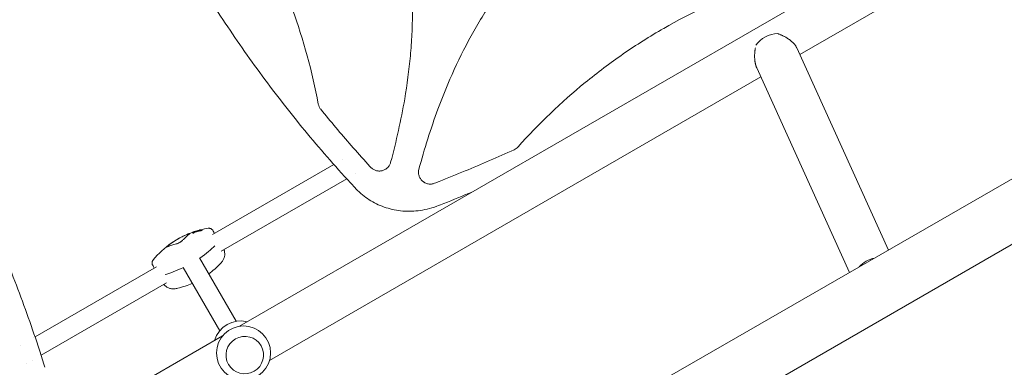
# Model space of a CAD drawing. Units: millimetres. Extents: x -10146 to 11599, y -12009 to 6788.
# Drawn here: x -2895 to -2057, y -235 to 61 of the extents above; entities that cross this region are included whole.
import ezdxf

# ---------------------------------------------------------------- set-up
doc = ezdxf.new("R2010")
doc.units = ezdxf.units.MM
doc.header["$LTSCALE"] = 20
doc.linetypes.add('HIDDEN', pattern=[9.525, 6.35, -3.175])
doc.layers.add('2d', color=230, linetype='Continuous')
doc.layers.add('EN-Free_Space_Hatch', color=10, linetype='HIDDEN')

msp = doc.modelspace()

# ---------------------------------------------------------------- hatches: boundary and pattern name
at = {"layer": 'EN-Free_Space_Hatch'}
h = msp.add_hatch(dxfattribs=at)
h.set_pattern_fill('ANSI31', color=256, scale=100)
h.set_pattern_definition([(256.7138, (-1772.05, 4038.24), (309.002, -72.9663), [])])
edge = h.paths.add_edge_path()
edge.add_line((-153.14, 2265.51), (-462.82, 2801.88))
edge.add_arc((-2187.04, 1806.4), 1990.97, 30, 72.57984)
edge.add_arc((-1255.36, 4775.73), 1121.1, 214.15082, 252.57984, ccw=False)
edge.add_line((-2183.14, 4146.37), (-2801.45, 5146.96))
edge.add_arc((-3652.14, 4621.28), 1000, 31.71381, 211.71381)
edge.add_line((-4502.82, 4095.61), (-3722.56, 2832.93))
edge.add_arc((-1772.05, 4038.24), 2292.87, 211.71381, 259.65588)
edge.add_line((-2183.76, 1782.64), (-1885.19, 1265.51))
edge.add_arc((-1019.17, 1765.51), 1000, 210, 390)
edge = h.paths.add_edge_path()
edge.add_line((-4492.74, -8327.45), (-4492.74, -10008.59))
edge.add_arc((-5492.74, -10008.59), 1000, -90, 0, ccw=False)
edge.add_arc((-5492.74, -10008.59), 1000, 180, 270, ccw=False)
edge.add_line((-6492.74, -10008.59), (-6492.74, -8327.45))
edge.add_line((-6492.74, -8327.45), (-4492.74, -8327.45))
edge = h.paths.add_edge_path()
edge.add_line((1488.87, -4032.63), (2844.21, -5503.37))
edge.add_line((2844.21, -5503.37), (1607.95, -6642.62))
edge.add_arc((930.28, -5907.25), 1000, 222.66156, 312.66156, ccw=False)
edge.add_arc((930.28, -5907.25), 1000, 132.66156, 222.66156, ccw=False)
edge.add_line((252.62, -5171.88), (1488.87, -4032.63))
edge = h.paths.add_edge_path()
edge.add_line((5191.03, 2410.47), (4881.35, 2946.84))
edge.add_arc((3157.13, 1951.36), 1990.97, 30, 72.57984)
edge.add_arc((4088.81, 4920.69), 1121.1, 214.15082, 252.57984, ccw=False)
edge.add_line((3161.03, 4291.33), (2542.72, 5291.92))
edge.add_arc((1692.03, 4766.24), 1000, 31.71381, 211.71381)
edge.add_line((841.35, 4240.57), (1621.61, 2977.89))
edge.add_arc((3572.12, 4183.2), 2292.87, 211.71381, 259.65588)
edge.add_line((3160.41, 1927.6), (3458.98, 1410.47))
edge.add_arc((4325, 1910.47), 1000, 210, 390)
edge = h.paths.add_edge_path()
edge.add_arc((-714.02, -154.72), 500, 0, 360)

# ---------------------------------------------------------------- linework, layer by layer
at = {"layer": '2d', "lineweight": 0}
for p, q in [((-1077.95, 487.53), (-3356.94, -828.24)), ((-1053.8, 445.7), (-3332.79, -870.07)), ((-2707.75, -199.58), (-1946.99, 239.65)), ((-2231.14, 31.72), (-1934.67, 202.89)), ((-2233.78, 37.54), (-2155.67, -134.69)), ((-2267.74, 20.41), (-2188.74, -153.78)), ((-2682.08, -228.63), (-2264.21, 12.63)), ((-2536.98, -9.76), (-2537.02, -9.78)), ((-2545.19, -32.97), (-2545.21, -32.99)), ((-2620.04, -57.71), (-2620.04, -57.71)), ((-2551.2, -52.32), (-2551.19, -52.33)), ((-2627.33, -61.92), (-2730.71, -121.61)), ((-2616.42, -74.1), (-2723.23, -135.77)), ((-2609.12, -69.88), (-2609.12, -69.88)), ((-2747.51, -120.33), (-2747.76, -119.89)), ((-2746.77, -120.57), (-2747.02, -120.13)), ((-2746.77, -119.42), (-2746.87, -119.26)), ((-2745.9, -119.51), (-2746.03, -119.29)), ((-2740.36, -117.9), (-2740.62, -117.45)), ((-2739.26, -118.36), (-2739.52, -117.91)), ((-2710.5, -195.36), (-2741.64, -141.44)), ((-2778.12, -148.98), (-2881.51, -208.67)), ((-2724.36, -203.36), (-2755.49, -149.44)), ((-2769.61, -162.54), (-2876.42, -224.21)), ((-3237.32, -505.32), (-2722.08, -207.85)), ((-2882.46, -209.22), (-2882.46, -209.22)), ((-2893.6, -215.65), (-2893.6, -215.65)), ((-2689.28, -216.13), (-2689.27, -216.14)), ((-2888.52, -231.19), (-2888.52, -231.19)), ((-2883.72, -228.42), (-2883.72, -228.42)), ((-2716.99, -232.13), (-2716.98, -232.14))]:
    msp.add_line(p, q, dxfattribs=at)
msp.add_circle((-2704.19, -222.3), 23, dxfattribs=at)
for centre, radius, start, end in [((-2722.5, -190.58), 75.3, 99.02975, 103.90883), ((-2732.94, -119.37), 3, 32.06496, 49.78021), ((-2722.5, -190.58), 75.3, 108.85046, 140.97025), ((-2722.5, -190.58), 75.3, 105.3915, 107.51154), ((-2778.95, -145.93), 3, 190.21979, 207.93504), ((-2778.04, -94.38), 75, 306.1232, 316.17992), ((-2778.04, -94.38), 75, 283.82008, 293.8768), ((-2706.65, -218.04), 23, 75.98085, 164.01915)]:
    msp.add_arc(centre, radius, start, end, dxfattribs=at)
for centre, major_axis, ratio, start_param, end_param in [((-2252.84, 33.55), (-17.3, -7.85), 0.802074, -2.083355, -0.911431), ((-2713.35, -184.28), (-42.36, 61.49), 0.524804, -0.268759, -0.241438), ((-2715.26, -187.88), (-26.14, 70.03), 0.788855, 0.058519, 0.086332), ((-2720.12, -188.4), (-51.03, 55.7), 0.858909, -0.521642, -0.480588), ((-2711.17, -185.5), (-30.33, 67.64), 0.61966, -0.017863, 0.012964), ((-2777.36, -155.56), (51.9, 29.97), 0.12793, -0.883989, -0.436099), ((-2725.4, -125.56), (51.9, 29.97), 0.12793, -2.705494, -2.257603), ((-2703.12, -224.14), (-13.86, -8), 0.991783, -1.570796, 4.712389)]:
    msp.add_ellipse(centre, major_axis=major_axis, ratio=ratio, start_param=start_param, end_param=end_param, dxfattribs=at)
at = {"layer": '2d', "lineweight": 0, "extrusion": (0, 0, -1)}
for centre, major_axis, ratio, start_param, end_param in [((-2715.76, -188.03), (-26.54, 70.06), 0.780136, -0.085188, -0.06272), ((-2712.64, -183.76), (-42.34, 61.26), 0.5322, 0.244128, 0.27815), ((-2708.82, -182.85), (-36.5, 64.54), 0.069374, -0.144227, -0.122334), ((-2712.29, -186.02), (-30.38, 67.95), 0.624151, -0.00969, 0.017555), ((-2719.59, -187.92), (50.94, -55.6), 0.858909, -2.64663, -2.619475), ((-2777.36, -155.56), (-51.9, -29.97), 0.12793, -2.705494, -2.257603), ((-2166.38, -157.09), (17.3, 7.85), 0.802074, -2.097193, -1.28791), ((-2725.4, -125.56), (-51.9, -29.97), 0.12793, -0.883989, -0.436099)]:
    msp.add_ellipse(centre, major_axis=major_axis, ratio=ratio, start_param=start_param, end_param=end_param, dxfattribs=at)
at = {"layer": '2d', "lineweight": 0}
for points, knots in [([(-2819.54, 356.52), (-2801.77, 351.75), (-2784.3, 346.29), (-2744.43, 331.56), (-2722.31, 321.65), (-2695.79, 306.52), (-2690.55, 303.35), (-2680.19, 296.72), (-2675.06, 293.23), (-2660.03, 282.36), (-2650.52, 274.59), (-2632.62, 257.86), (-2624.23, 248.9), (-2612.6, 234.46), (-2608.87, 229.46), (-2601.89, 219.3), (-2598.6, 214.11), (-2589.38, 198.23), (-2584.07, 187.22), (-2577.33, 170.1), (-2575.29, 164.29), (-2571.6, 152.47), (-2569.97, 146.48), (-2562.87, 116.52), (-2560.49, 92.17), (-2560.52, 61.4), (-2560.68, 55.22), (-2561.28, 42.88), (-2561.72, 36.74), (-2563.42, 18.38), (-2565.06, 6.22), (-2570.22, -24.06), (-2574.26, -42.1), (-2579.06, -60.01)], [0.0309809, 0.0309809, 0.0309809, 0.0309809, 0.125, 0.125, 0.25, 0.25, 0.28125, 0.28125, 0.3125, 0.3125, 0.375, 0.375, 0.4375, 0.4375, 0.46875, 0.46875, 0.5, 0.5, 0.5625, 0.5625, 0.59375, 0.59375, 0.625, 0.625, 0.75, 0.75, 0.78125, 0.78125, 0.8125, 0.8125, 0.875, 0.875, 0.9692402, 0.9692402, 0.9692402, 0.9692402]), ([(-2609.1, -82.07), (-2611.36, -79.63), (-2613.61, -77.18), (-2622.49, -67.43), (-2629.04, -60.05), (-2641.92, -45.13), (-2648.25, -37.59), (-2660.69, -22.39), (-2666.8, -14.71), (-2678.79, 0.77), (-2684.67, 8.58), (-2696.21, 24.33), (-2701.86, 32.28), (-2712.95, 48.29), (-2718.38, 56.37), (-2729.02, 72.64), (-2734.22, 80.84), (-2744.41, 97.37), (-2749.39, 105.7), (-2759.12, 122.48), (-2763.87, 130.93), (-2773.15, 147.96), (-2777.67, 156.53), (-2786.49, 173.8), (-2790.79, 182.5), (-2799.16, 200.01), (-2803.22, 208.82), (-2811.13, 226.57), (-2814.97, 235.5), (-2822.41, 253.48), (-2826.02, 262.53), (-2833, 280.74), (-2836.38, 289.91), (-2842.89, 308.34), (-2846.03, 317.62), (-2850.62, 331.79), (-2852.16, 336.65), (-2853.66, 341.53)], [0, 0, 0, 0, 10.000103, 10.000103, 39.664915, 39.664915, 69.233536, 69.233536, 98.688872, 98.688872, 128.036757, 128.036757, 157.301512, 157.301512, 186.494788, 186.494788, 215.635709, 215.635709, 244.73966, 244.73966, 273.824768, 273.824768, 302.909484, 302.909484, 332.010322, 332.010322, 361.145107, 361.145107, 390.326928, 390.326928, 419.581401, 419.581401, 448.913545, 448.913545, 478.349829, 478.349829, 493.693157, 493.693157, 493.693157, 493.693157]), ([(-2640.58, -10.41), (-2645.73, 17.3), (-2653.13, 44.19), (-2667.61, 83.74), (-2673.11, 96.98), (-2682.24, 116.51), (-2685.43, 122.97), (-2692.11, 135.78), (-2695.6, 142.15), (-2713.74, 173.54), (-2730.2, 197.04), (-2766.35, 240.28), (-2785.92, 260.12), (-2807.34, 278.43)], [0.0072419, 0.0072419, 0.0072419, 0.0072419, 0.25, 0.25, 0.375, 0.375, 0.4375, 0.4375, 0.5, 0.5, 0.75, 0.75, 0.992758, 0.992758, 0.992758, 0.992758]), ([(-3117.74, 189.06), (-3115.48, 186.63), (-3113.23, 184.18), (-3104.35, 174.43), (-3097.8, 167.04), (-3084.92, 152.13), (-3078.59, 144.59), (-3066.15, 129.38), (-3060.04, 121.71), (-3048.05, 106.22), (-3042.17, 98.41), (-3030.63, 82.66), (-3024.97, 74.72), (-3013.89, 58.7), (-3008.46, 50.63), (-2997.82, 34.36), (-2992.62, 26.15), (-2982.43, 9.62), (-2977.45, 1.3), (-2967.72, -15.48), (-2962.97, -23.94), (-2953.69, -40.96), (-2949.17, -49.54), (-2940.35, -66.81), (-2936.05, -75.5), (-2927.68, -93.01), (-2923.61, -101.83), (-2915.71, -119.57), (-2911.87, -128.51), (-2904.42, -146.49), (-2900.82, -155.53), (-2893.84, -173.75), (-2890.46, -182.91), (-2883.95, -201.35), (-2880.81, -210.63), (-2876.22, -224.79), (-2874.68, -229.66), (-2873.18, -234.53)], [0, 0, 0, 0, 10.000103, 10.000103, 39.662594, 39.662594, 69.230262, 69.230262, 98.687116, 98.687116, 128.035176, 128.035176, 157.300771, 157.300771, 186.492854, 186.492854, 215.633968, 215.633968, 244.738259, 244.738259, 273.82375, 273.82375, 302.908964, 302.908964, 332.00764, 332.00764, 361.143835, 361.143835, 390.325751, 390.325751, 419.578683, 419.578683, 448.913887, 448.913887, 478.349764, 478.349764, 493.693156, 493.693156, 493.693156, 493.693156]), ([(-2555.02, -65.96), (-2550.35, -48.59), (-2545.01, -31.51), (-2530.44, 8.09), (-2520.52, 30.32), (-2505.37, 56.95), (-2502.2, 62.22), (-2495.54, 72.63), (-2492.05, 77.78), (-2481.16, 92.87), (-2473.37, 102.43), (-2456.59, 120.41), (-2447.6, 128.84), (-2433.09, 140.52), (-2428.08, 144.25), (-2417.88, 151.26), (-2412.67, 154.56), (-2407.22, 157.72), (-2407.09, 157.79), (-2406.95, 157.87)], [0.0334073, 0.0334073, 0.0334073, 0.0334073, 0.125, 0.125, 0.25, 0.25, 0.28125, 0.28125, 0.3125, 0.3125, 0.375, 0.375, 0.4375, 0.4375, 0.46875, 0.46875, 0.5, 0.5, 0.5007904, 0.5007904, 0.5007904, 0.5007904]), ([(-2197.71, 110.68), (-2223.75, 105.32), (-2249.02, 97.97), (-2298.77, 79.19), (-2323.2, 67.65), (-2346.87, 54), (-2346.91, 53.97), (-2346.95, 53.95)], [0.0065091, 0.0065091, 0.0065091, 0.0065091, 0.25, 0.25, 0.5, 0.5, 0.5004316, 0.5004316, 0.5004316, 0.5004316]), ([(-2346.95, 53.95), (-2352.82, 50.56), (-2358.63, 47.05), (-2370.08, 39.8), (-2375.74, 36.05), (-2392.45, 24.5), (-2403.24, 16.37), (-2434.02, -8.83), (-2453.04, -27.06), (-2470.7, -46.93)], [0.5004316, 0.5004316, 0.5004316, 0.5004316, 0.5625, 0.5625, 0.625, 0.625, 0.75, 0.75, 0.9934911, 0.9934911, 0.9934911, 0.9934911]), ([(-2640.58, -10.41), (-2640.43, -11.23), (-2640.18, -12.02), (-2639.66, -13.14), (-2639.46, -13.51), (-2639.02, -14.22), (-2638.78, -14.56), (-2638.52, -14.88)], [0, 0, 0, 0, 0.002471783, 0.002471783, 0.003707675, 0.003707675, 0.004943566, 0.004943566, 0.004943566, 0.004943566]), ([(-2596.1, -64.17), (-2596.86, -63.34), (-2597.62, -62.51), (-2603.17, -56.39), (-2607.91, -51.06), (-2621.43, -35.58), (-2630.07, -25.31), (-2638.52, -14.88)], [0.210503, 0.210503, 0.210503, 0.210503, 0.25, 0.25, 0.5, 0.5, 0.9701233, 0.9701233, 0.9701233, 0.9701233]), ([(-2474.09, -49.42), (-2487.91, -55.61), (-2501.81, -61.61), (-2523.1, -70.43), (-2530.44, -73.4), (-2539.1, -76.84), (-2540.39, -77.35), (-2541.69, -77.86)], [0.0227006, 0.0227006, 0.0227006, 0.0227006, 0.5, 0.5, 0.75, 0.75, 0.794046, 0.794046, 0.794046, 0.794046]), ([(-2474.09, -49.42), (-2473.44, -49.13), (-2472.83, -48.77), (-2471.7, -47.95), (-2471.18, -47.47), (-2470.7, -46.93)], [0, 0, 0, 0, 0.002102867, 0.002102867, 0.004205733, 0.004205733, 0.004205733, 0.004205733]), ([(-2596.1, -64.17), (-2595.49, -64.84), (-2594.81, -65.4), (-2593.68, -66.12), (-2593.28, -66.33), (-2592.47, -66.7), (-2592.06, -66.86), (-2591.21, -67.12), (-2590.77, -67.22), (-2589.89, -67.37), (-2589.45, -67.41), (-2588.56, -67.43), (-2588.12, -67.42), (-2587.23, -67.32), (-2586.79, -67.25), (-2585.49, -66.93), (-2584.66, -66.61), (-2583.49, -65.96), (-2583.11, -65.72), (-2582.4, -65.19), (-2582.06, -64.9), (-2581.42, -64.28), (-2581.12, -63.94), (-2580.57, -63.24), (-2580.32, -62.87), (-2579.87, -62.1), (-2579.67, -61.7), (-2579.32, -60.87), (-2579.17, -60.45), (-2579.06, -60.01)], [0, 0, 0, 0, 0.00267016, 0.00267016, 0.00400525, 0.00400525, 0.00534033, 0.00534033, 0.00667541, 0.00667541, 0.00801049, 0.00801049, 0.00934557, 0.00934557, 0.01068066, 0.01068066, 0.01335082, 0.01335082, 0.0146859, 0.0146859, 0.01602099, 0.01602099, 0.01735607, 0.01735607, 0.01869115, 0.01869115, 0.02002623, 0.02002623, 0.02136131, 0.02136131, 0.02136131, 0.02136131]), ([(-2555.02, -65.96), (-2555.26, -66.86), (-2555.37, -67.77), (-2555.35, -69.16), (-2555.32, -69.62), (-2555.18, -70.54), (-2555.07, -70.98), (-2554.81, -71.86), (-2554.65, -72.3), (-2554.26, -73.14), (-2554.04, -73.55), (-2553.55, -74.32), (-2553.28, -74.69), (-2552.83, -75.22), (-2552.67, -75.39), (-2552.35, -75.72), (-2552.18, -75.88), (-2551.67, -76.33), (-2551.31, -76.61), (-2550.73, -77), (-2550.54, -77.12), (-2550.14, -77.35), (-2549.93, -77.46), (-2548.9, -77.96), (-2548.03, -78.24), (-2546.66, -78.48), (-2546.2, -78.53), (-2545.29, -78.57), (-2544.83, -78.56), (-2543.92, -78.47), (-2543.46, -78.39), (-2542.56, -78.17), (-2542.12, -78.03), (-2541.69, -77.86)], [0, 0, 0, 0, 0.00275472, 0.00275472, 0.00413207, 0.00413207, 0.00550943, 0.00550943, 0.00688679, 0.00688679, 0.00826415, 0.00826415, 0.00964151, 0.00964151, 0.01033019, 0.01033019, 0.01101886, 0.01101886, 0.01239622, 0.01239622, 0.0130849, 0.0130849, 0.01377358, 0.01377358, 0.0165283, 0.0165283, 0.01790566, 0.01790566, 0.01928301, 0.01928301, 0.02066037, 0.02066037, 0.02203773, 0.02203773, 0.02203773, 0.02203773]), ([(-2539.75, -97.43), (-2542.49, -98.42), (-2545.3, -99.26), (-2550.64, -100.5), (-2553.17, -100.94), (-2558.2, -101.53), (-2560.71, -101.68), (-2565.67, -101.7), (-2568.14, -101.57), (-2573, -101.04), (-2575.4, -100.63), (-2580.09, -99.56), (-2582.4, -98.89), (-2586.89, -97.3), (-2589.09, -96.38), (-2593.33, -94.29), (-2595.4, -93.12), (-2599.37, -90.57), (-2601.28, -89.17), (-2605.04, -86.09), (-2606.89, -84.38), (-2608.63, -82.57)], [0, 0, 0, 0, 8.772895, 8.772895, 16.471459, 16.471459, 24.007382, 24.007382, 31.418244, 31.418244, 38.719109, 38.719109, 45.927796, 45.927796, 53.071769, 53.071769, 60.182259, 60.182259, 67.288915, 67.288915, 74.835511, 74.835511, 74.835511, 74.835511]), ([(-2509.94, -85.37), (-2517.88, -88.67), (-2525.84, -91.91), (-2535.8, -95.87), (-2537.77, -96.65), (-2539.75, -97.43)], [455.461687, 455.461687, 455.461687, 455.461687, 481.338797, 481.338797, 487.730157, 487.730157, 487.730157, 487.730157]), ([(-2734.32, -116.21), (-2734.13, -116.18), (-2733.93, -116.16), (-2733.51, -116.15), (-2733.29, -116.16), (-2732.84, -116.21), (-2732.6, -116.26), (-2732.12, -116.41), (-2731.88, -116.51), (-2731.42, -116.76), (-2731.2, -116.91), (-2731.01, -117.08)], [78.081441, 78.081441, 78.081441, 78.081441, 79.461641, 79.461641, 80.841841, 80.841841, 82.222041, 82.222041, 83.60224, 83.60224, 84.98244, 84.98244, 84.98244, 84.98244]), ([(-2767.28, -130.06), (-2766.15, -129.21), (-2764.99, -128.41), (-2762.63, -126.85), (-2761.41, -126.1), (-2759.56, -125.03), (-2758.93, -124.68), (-2757.67, -123.99), (-2757.03, -123.66), (-2755.11, -122.7), (-2753.82, -122.1), (-2752.53, -121.54)], [0.00007497, 0.00007497, 0.00007497, 0.00007497, 0.00434929, 0.00434929, 0.00862362, 0.00862362, 0.01076079, 0.01076079, 0.01289795, 0.01289795, 0.01717228, 0.01717228, 0.01717228, 0.01717228]), ([(-2749.75, -120.67), (-2750.01, -120.87), (-2750.31, -121.11), (-2750.64, -121.39), (-2751.29, -121.95), (-2752.08, -122.66), (-2753.25, -123.74), (-2753.49, -123.97), (-2753.99, -124.44), (-2754.25, -124.69), (-2755.04, -125.45), (-2755.6, -125.98), (-2756.18, -126.56)], [0.00026803, 0.00026803, 0.00026803, 0.00026803, 0.00372081, 0.00372081, 0.00372081, 0.01054467, 0.01054467, 0.01225064, 0.01225064, 0.0139566, 0.0139566, 0.01736853, 0.01736853, 0.01736853, 0.01736853]), ([(-2752.53, -121.54), (-2752.29, -121.44), (-2752.06, -121.34), (-2751.61, -121.16), (-2751.4, -121.07), (-2751, -120.92), (-2750.81, -120.85), (-2750.48, -120.72), (-2750.33, -120.67), (-2750.07, -120.59), (-2749.96, -120.56), (-2749.79, -120.52), (-2749.73, -120.51), (-2749.65, -120.52), (-2749.64, -120.53), (-2749.66, -120.58), (-2749.69, -120.62), (-2749.75, -120.67)], [0.000213005, 0.000213005, 0.000213005, 0.000213005, 0.001004365, 0.001004365, 0.001795725, 0.001795725, 0.002587084, 0.002587084, 0.003378444, 0.003378444, 0.004169803, 0.004169803, 0.004961163, 0.004961163, 0.005752522, 0.005752522, 0.006543882, 0.006543882, 0.006543882, 0.006543882]), ([(-2746.52, -119.34), (-2746.42, -119.32), (-2746.33, -119.3), (-2746.17, -119.27), (-2746.11, -119.27), (-2746.04, -119.27), (-2746.02, -119.29), (-2746.04, -119.32), (-2746.07, -119.35), (-2746.16, -119.41), (-2746.23, -119.45), (-2746.4, -119.53), (-2746.51, -119.58), (-2746.71, -119.66), (-2746.83, -119.7), (-2747.06, -119.77), (-2747.18, -119.81), (-2747.37, -119.86), (-2747.47, -119.88), (-2747.62, -119.91), (-2747.68, -119.91), (-2747.75, -119.9), (-2747.77, -119.89), (-2747.76, -119.85), (-2747.72, -119.83), (-2747.63, -119.76), (-2747.56, -119.73), (-2747.39, -119.64), (-2747.28, -119.6), (-2747.08, -119.52), (-2746.96, -119.48), (-2746.73, -119.4), (-2746.62, -119.37), (-2746.52, -119.34)], [0, 0, 0, 0, 0.341998, 0.341998, 0.683995, 0.683995, 1.02374, 1.02374, 1.363485, 1.363485, 1.70513, 1.70513, 2.046775, 2.046775, 2.392659, 2.392659, 2.738543, 2.738543, 3.08152, 3.08152, 3.424498, 3.424498, 3.76324, 3.76324, 4.101983, 4.101983, 4.443604, 4.443604, 4.785225, 4.785225, 5.131118, 5.131118, 5.477011, 5.477011, 5.477011, 5.477011]), ([(-2746.07, -119.89), (-2746.13, -119.92), (-2746.19, -119.94), (-2746.32, -120), (-2746.4, -120.03), (-2746.55, -120.07), (-2746.63, -120.09), (-2746.76, -120.13), (-2746.82, -120.14), (-2746.93, -120.15), (-2746.97, -120.15), (-2747.02, -120.14), (-2747.03, -120.13), (-2747.02, -120.1), (-2747, -120.08), (-2746.95, -120.03), (-2746.9, -120.01), (-2746.85, -119.98)], [1.118805, 1.118805, 1.118805, 1.118805, 1.339319, 1.339319, 1.566316, 1.566316, 1.793312, 1.793312, 2.018992, 2.018992, 2.244672, 2.244672, 2.466002, 2.466002, 2.687333, 2.687333, 2.904057, 2.904057, 2.904057, 2.904057]), ([(-2746.76, -119.26), (-2746.8, -119.26), (-2746.82, -119.26), (-2746.86, -119.26), (-2746.87, -119.26), (-2746.86, -119.24), (-2746.84, -119.22), (-2746.77, -119.19), (-2746.73, -119.16), (-2746.61, -119.11), (-2746.55, -119.09), (-2746.41, -119.04), (-2746.33, -119.01), (-2746.18, -118.96), (-2746.11, -118.94), (-2746.05, -118.92), (-2745.98, -118.91), (-2745.92, -118.89), (-2745.86, -118.88), (-2745.85, -118.88), (-2745.84, -118.88)], [-1.50334, -1.50334, -1.50334, -1.50334, -1.33537, -1.33537, -1.115029, -1.115029, -0.894689, -0.894689, -0.671838, -0.671838, -0.448987, -0.448987, -0.224493, -0.224493, 0, 0, 0, 0.221589, 0.221589, 0.271054, 0.271054, 0.271054, 0.271054]), ([(-2745.67, -119.4), (-2745.67, -119.4), (-2745.67, -119.4), (-2745.64, -119.39), (-2745.62, -119.37), (-2745.6, -119.36), (-2745.59, -119.35), (-2745.58, -119.35), (-2745.58, -119.34), (-2745.58, -119.34), (-2745.58, -119.34)], [-0.1134488, -0.1134488, -0.1134488, -0.1134488, -0.1067057, -0.1067057, 0, 0, 0, 0.1063235, 0.1063235, 0.1129111, 0.1129111, 0.1129111, 0.1129111]), ([(-2745.59, -119.1), (-2745.59, -119.09), (-2745.59, -119.09), (-2745.6, -119.09), (-2745.6, -119.09), (-2745.61, -119.09), (-2745.62, -119.09)], [-0.04712682, -0.04712682, -0.04712682, -0.04712682, 0, 0, 0, 0.04729116, 0.04729116, 0.04729116, 0.04729116]), ([(-2743.25, -118.75), (-2743.32, -118.77), (-2743.4, -118.78), (-2743.63, -118.84), (-2743.8, -118.89), (-2743.95, -118.93), (-2744.1, -118.98), (-2744.26, -119.04), (-2744.47, -119.12), (-2744.53, -119.15), (-2744.59, -119.17)], [-0.713778, -0.713778, -0.713778, -0.713778, -0.482011, -0.482011, 0, 0, 0, 0.47753, 0.47753, 0.708462, 0.708462, 0.708462, 0.708462]), ([(-2744.4, -118.67), (-2744.37, -118.67), (-2744.34, -118.67), (-2744.24, -118.65), (-2744.18, -118.63), (-2744.11, -118.62), (-2744.04, -118.6), (-2743.96, -118.58), (-2743.84, -118.54), (-2743.8, -118.53), (-2743.75, -118.51)], [-0.3554415, -0.3554415, -0.3554415, -0.3554415, -0.2193913, -0.2193913, 0, 0, 0, 0.2216981, 0.2216981, 0.3586394, 0.3586394, 0.3586394, 0.3586394]), ([(-2743.75, -118.51), (-2743.59, -118.46), (-2743.43, -118.4), (-2743.21, -118.31), (-2743.14, -118.28), (-2743.07, -118.25)], [2.398289, 2.398289, 2.398289, 2.398289, 2.9257201, 2.9257201, 3.2514965, 3.2514965, 3.2514965, 3.2514965]), ([(-2742.05, -118.11), (-2742.06, -118.12), (-2742.07, -118.12), (-2742.13, -118.15), (-2742.17, -118.18), (-2742.2, -118.22), (-2742.19, -118.23), (-2742.16, -118.24), (-2742.13, -118.25), (-2742.09, -118.25), (-2741.96, -118.24), (-2741.88, -118.23), (-2741.77, -118.21), (-2741.75, -118.21), (-2741.73, -118.21)], [-0.666005, -0.666005, -0.666005, -0.666005, -0.600739, -0.600739, -0.300369, -0.300369, 0, 0, 0, 0.30366, 0.30366, 0.60732, 0.60732, 0.67378, 0.67378, 0.67378, 0.67378]), ([(-2741.92, -117.74), (-2741.88, -117.72), (-2741.84, -117.71), (-2741.73, -117.67), (-2741.65, -117.64), (-2741.48, -117.59), (-2741.38, -117.57), (-2741.19, -117.52), (-2741.1, -117.5), (-2741.01, -117.48), (-2740.94, -117.47), (-2740.86, -117.45), (-2740.73, -117.44), (-2740.69, -117.44), (-2740.63, -117.44), (-2740.62, -117.45), (-2740.63, -117.47), (-2740.66, -117.49), (-2740.71, -117.52), (-2740.73, -117.53), (-2740.75, -117.54)], [-0.991181, -0.991181, -0.991181, -0.991181, -0.828711, -0.828711, -0.55554, -0.55554, -0.27777, -0.27777, 0, 0, 0, 0.271379, 0.271379, 0.542757, 0.542757, 0.811711, 0.811711, 1.080665, 1.080665, 1.187362, 1.187362, 1.187362, 1.187362]), ([(-2739.93, -117.9), (-2739.85, -117.89), (-2739.77, -117.88), (-2739.64, -117.88), (-2739.59, -117.88), (-2739.53, -117.9), (-2739.51, -117.91), (-2739.52, -117.94), (-2739.54, -117.97), (-2739.62, -118.01), (-2739.68, -118.04), (-2739.81, -118.1), (-2739.9, -118.12), (-2740.06, -118.17), (-2740.16, -118.2), (-2740.35, -118.24), (-2740.44, -118.26), (-2740.52, -118.27)], [0, 0, 0, 0, 0.27262, 0.27262, 0.545239, 0.545239, 0.808258, 0.808258, 1.071277, 1.071277, 1.3406, 1.3406, 1.609922, 1.609922, 1.884235, 1.884235, 2.158548, 2.158548, 2.158548, 2.158548]), ([(-2730.4, -117.77), (-2730.07, -118.31), (-2729.73, -118.85), (-2729.17, -119.74), (-2728.94, -120.1), (-2728.72, -120.46)], [8.548174, 8.548174, 8.548174, 8.548174, 10.465484, 10.465484, 11.751692, 11.751692, 11.751692, 11.751692]), ([(-2769.42, -132.02), (-2769.52, -132.06), (-2769.58, -132.07), (-2769.59, -132.05), (-2769.6, -132.03), (-2769.59, -132.01), (-2769.54, -131.94), (-2769.51, -131.9), (-2769.4, -131.79), (-2769.34, -131.72), (-2769.18, -131.58), (-2769.09, -131.49), (-2768.88, -131.31), (-2768.76, -131.22), (-2768.51, -131.01), (-2768.38, -130.9), (-2768.08, -130.67), (-2767.93, -130.55), (-2767.61, -130.31), (-2767.45, -130.18), (-2767.28, -130.06)], [0.000094654, 0.000094654, 0.000094654, 0.000094654, 0.001228513, 0.001228513, 0.001228513, 0.00187814, 0.00187814, 0.002527768, 0.002527768, 0.003177396, 0.003177396, 0.003827024, 0.003827024, 0.004476651, 0.004476651, 0.005126279, 0.005126279, 0.005775907, 0.005775907, 0.006425534, 0.006425534, 0.006425534, 0.006425534]), ([(-2761.1, -129.4), (-2762.68, -129.84), (-2764.08, -130.25), (-2765.89, -130.81), (-2766.45, -130.98), (-2767.22, -131.23), (-2767.47, -131.31), (-2767.93, -131.47), (-2768.15, -131.55), (-2768.35, -131.62), (-2768.76, -131.77), (-2769.12, -131.9), (-2769.42, -132.02)], [0.0003007, 0.0003007, 0.0003007, 0.0003007, 0.00713232, 0.00713232, 0.01054813, 0.01054813, 0.01225604, 0.01225604, 0.01396394, 0.01396394, 0.01396394, 0.01740119, 0.01740119, 0.01740119, 0.01740119]), ([(-2756.18, -126.56), (-2756.32, -126.69), (-2756.47, -126.83), (-2756.81, -127.11), (-2757, -127.25), (-2757.39, -127.54), (-2757.6, -127.68), (-2758.04, -127.97), (-2758.26, -128.1), (-2758.72, -128.37), (-2758.96, -128.49), (-2759.42, -128.73), (-2759.65, -128.84), (-2760.1, -129.04), (-2760.31, -129.13), (-2760.73, -129.28), (-2760.92, -129.35), (-2761.1, -129.4)], [0.000349923, 0.000349923, 0.000349923, 0.000349923, 0.001140963, 0.001140963, 0.001932003, 0.001932003, 0.002723043, 0.002723043, 0.003514084, 0.003514084, 0.004305124, 0.004305124, 0.005096164, 0.005096164, 0.005887204, 0.005887204, 0.006678245, 0.006678245, 0.006678245, 0.006678245]), ([(-2720.85, -134.39), (-2720.56, -135.11), (-2720.35, -135.87), (-2720.1, -137.49), (-2720.09, -138.37), (-2720.31, -140.1), (-2720.54, -140.96), (-2721.2, -142.59), (-2721.63, -143.38), (-2722.66, -144.89), (-2723.26, -145.61), (-2723.93, -146.31)], [29.135252, 29.135252, 29.135252, 29.135252, 33.723409, 33.723409, 38.83159, 38.83159, 43.939771, 43.939771, 49.047952, 49.047952, 54.156132, 54.156132, 54.156132, 54.156132]), ([(-2781.9, -146.46), (-2781.95, -146.21), (-2781.97, -145.94), (-2781.96, -145.42), (-2781.92, -145.16), (-2781.81, -144.67), (-2781.74, -144.44), (-2781.56, -144.02), (-2781.45, -143.83), (-2781.23, -143.47), (-2781.11, -143.31), (-2780.99, -143.16)], [29.177885, 29.177885, 29.177885, 29.177885, 30.558085, 30.558085, 31.938285, 31.938285, 33.318485, 33.318485, 34.698685, 34.698685, 36.078885, 36.078885, 36.078885, 36.078885]), ([(-2781.6, -147.33), (-2781.31, -147.89), (-2781.01, -148.45), (-2780.52, -149.38), (-2780.32, -149.76), (-2780.12, -150.13)], [8.548149, 8.548149, 8.548149, 8.548149, 10.465459, 10.465459, 11.751667, 11.751667, 11.751667, 11.751667]), ([(-2760.12, -167.21), (-2761.07, -167.44), (-2761.99, -167.6), (-2763.81, -167.73), (-2764.71, -167.71), (-2766.46, -167.47), (-2767.31, -167.24), (-2768.92, -166.56), (-2769.67, -166.12), (-2770.96, -165.09), (-2771.51, -164.53), (-2771.99, -163.91)], [58.910675, 58.910675, 58.910675, 58.910675, 64.018856, 64.018856, 69.127037, 69.127037, 74.235218, 74.235218, 79.343398, 79.343398, 83.931556, 83.931556, 83.931556, 83.931556])]:
    msp.add_open_spline(points, degree=3, knots=knots, dxfattribs=at)
msp.add_rational_spline([(-2233.78, 37.54), (-2234.02, 38.06), (-2234.31, 38.58), (-2234.64, 39.1), (-2237.35, 43.25), (-2242.81, 46.99), (-2249.83, 49.49)], [0.975157635869, 0.982166805511, 0.990447593554, 1, 0.928242255109, 0.928242255109, 1], degree=3, knots=[6.158521, 6.158521, 6.158521, 6.158521, 6.283185, 6.283185, 6.283185, 7.219668, 7.219668, 7.219668, 7.219668], dxfattribs=at)
msp.add_rational_spline([(-2268.89, 37.42), (-2270.08, 30.67), (-2269.67, 24.67), (-2267.74, 20.41)], [0.978217133167, 0.9229444861, 0.920962432301, 0.972270971773], degree=3, dxfattribs=at)
for points in [[(-2608.63, -82.57), (-2608.79, -82.4), (-2608.94, -82.24), (-2609.1, -82.07)], [(-2608.63, -82.57), (-2608.63, -82.57), (-2608.63, -82.57), (-2608.63, -82.57)], [(-2539.75, -97.43), (-2539.75, -97.43), (-2539.75, -97.43), (-2539.75, -97.43)]]:
    msp.add_open_spline(points, degree=3, dxfattribs=at)

doc.saveas('drawing.dxf')
